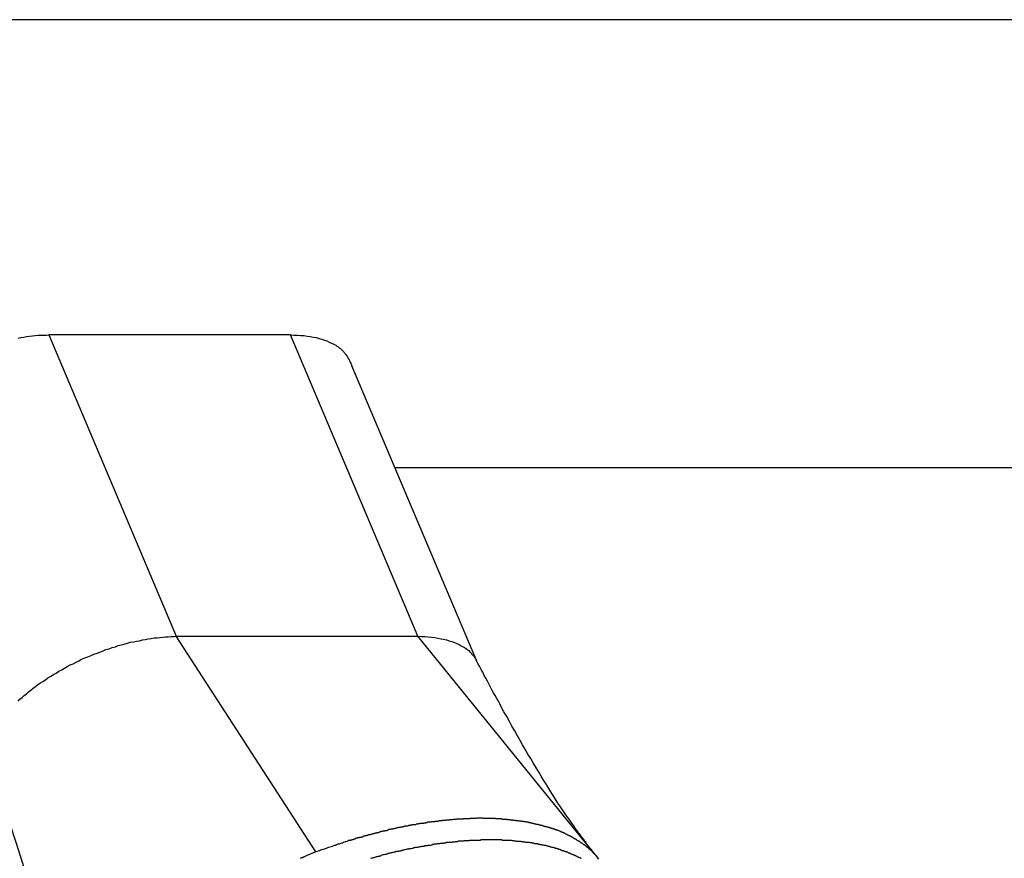
# Model space of a CAD drawing. Extents: x -21.5 to 21.5, y -9 to 9.
# Drawn here: x -8.2 to -7.5, y 2.4 to 3 of the extents above; entities that cross this region are included whole.
import ezdxf

# ---------------------------------------------------------------- set-up
doc = ezdxf.new("R2010")
doc.units = 0
doc.layers.get('0').update_dxf_attribs({"linetype": 'CONTINUOUS'})

msp = doc.modelspace()

# ---------------------------------------------------------------- linework, layer by layer
at = {"color": 0}
for points in [[(-3.836, 3.0392), (-12.8377, 3.0392)], [(-3.836, 3.0392), (-12.8377, 3.0392)], [(-3.836, 3.0392), (-12.8377, 3.0392)], [(-3.836, 3.0392), (-12.8377, 3.0392)], [(-3.836, 3.0392), (-12.8377, 3.0392)], [(-3.836, 3.0392), (-12.8377, 3.0392)], [(-3.836, 3.0392), (-12.8377, 3.0392)], [(-3.836, 3.0392), (-12.8377, 3.0392)], [(-3.836, 3.0392), (-12.8377, 3.0392)], [(-3.836, 3.0392), (-12.8377, 3.0392)], [(-3.836, 3.0392), (-12.8377, 3.0392)], [(-3.836, 3.0392), (-12.8377, 3.0392)], [(-3.836, 3.0392), (-12.8377, 3.0392)], [(-3.836, 3.0392), (-12.8377, 3.0392)], [(-3.836, 3.0392), (-12.8377, 3.0392)], [(-3.836, 3.0392), (-12.8377, 3.0392)], [(-3.836, 3.0392), (-12.8377, 3.0392)], [(-3.836, 3.0392), (-12.8377, 3.0392)], [(-3.836, 3.0392), (-12.8377, 3.0392)], [(-3.836, 3.0392), (-12.8377, 3.0392)], [(-3.836, 3.0392), (-12.8377, 3.0392)], [(-8.2088, 2.7997), (-8.2067, 2.8001), (-8.2045, 2.8004), (-8.2024, 2.8009), (-8.2001, 2.801), (-8.198, 2.8013), (-8.1959, 2.8015), (-8.1938, 2.8018), (-8.1917, 2.8018), (-8.1896, 2.8019), (-8.1875, 2.8019), (-8.1857, 2.8021)], [(-8.1857, 2.8021), (-8.1857, 2.8021)], [(-8.0039, 2.8021), (-8.1857, 2.8021)], [(-8.0039, 2.8021), (-8.1857, 2.8021)], [(-8.0039, 2.8021), (-8.1857, 2.8021)], [(-8.0039, 2.8021), (-8.1857, 2.8021)], [(-8.0039, 2.8021), (-8.1857, 2.8021)], [(-8.0039, 2.8021), (-8.1857, 2.8021)], [(-8.0039, 2.8021), (-8.1857, 2.8021)], [(-8.0039, 2.8021), (-8.1857, 2.8021)], [(-8.0039, 2.8021), (-8.1857, 2.8021)], [(-8.0039, 2.8021), (-8.1857, 2.8021)], [(-8.0039, 2.8021), (-8.1857, 2.8021)], [(-8.0039, 2.8021), (-8.1857, 2.8021)], [(-8.0039, 2.8021), (-8.1857, 2.8021)], [(-8.0039, 2.8021), (-8.1857, 2.8021)], [(-8.0039, 2.8021), (-8.1857, 2.8021)], [(-8.0039, 2.8021), (-8.1857, 2.8021)], [(-8.0039, 2.8021), (-8.1857, 2.8021)], [(-8.0039, 2.8021), (-8.1857, 2.8021)], [(-8.0039, 2.8021), (-8.1857, 2.8021)], [(-8.0039, 2.8021), (-8.1857, 2.8021)], [(-8.0039, 2.8021), (-8.1857, 2.8021)], [(-8.1857, 2.8021), (-8.1857, 2.8021)], [(-8.1857, 2.8021), (-8.0898, 2.5753)], [(-8.1857, 2.8021), (-8.0898, 2.5753)], [(-8.1857, 2.8021), (-8.0898, 2.5753)], [(-8.1857, 2.8021), (-8.0898, 2.5753)], [(-8.1857, 2.8021), (-8.0898, 2.5753)], [(-8.1857, 2.8021), (-8.0898, 2.5753)], [(-8.1857, 2.8021), (-8.0898, 2.5753)], [(-8.1857, 2.8021), (-8.0898, 2.5753)], [(-8.1857, 2.8021), (-8.0898, 2.5753)], [(-8.1857, 2.8021), (-8.0898, 2.5753)], [(-8.1857, 2.8021), (-8.0898, 2.5753)], [(-8.1857, 2.8021), (-8.0898, 2.5753)], [(-8.1857, 2.8021), (-8.0898, 2.5753)], [(-8.1857, 2.8021), (-8.0898, 2.5753)], [(-8.1857, 2.8021), (-8.0898, 2.5753)], [(-8.1857, 2.8021), (-8.0898, 2.5753)], [(-8.1857, 2.8021), (-8.0898, 2.5753)], [(-8.1857, 2.8021), (-8.0898, 2.5753)], [(-8.1857, 2.8021), (-8.0898, 2.5753)], [(-8.1857, 2.8021), (-8.0898, 2.5753)], [(-8.1857, 2.8021), (-8.0898, 2.5753)], [(-8.0039, 2.8021), (-8.0039, 2.8021), (-8.0012, 2.8019), (-7.9986, 2.8019), (-7.996, 2.8016), (-7.9936, 2.8015), (-7.9912, 2.8011), (-7.9889, 2.8008), (-7.9866, 2.8003), (-7.9845, 2.8), (-7.9823, 2.7994), (-7.9802, 2.7988), (-7.9782, 2.7981), (-7.9764, 2.7975), (-7.9746, 2.7966), (-7.9729, 2.7959), (-7.9713, 2.795), (-7.9698, 2.7943), (-7.9698, 2.7943), (-7.9692, 2.7939), (-7.9689, 2.7936), (-7.9683, 2.7933), (-7.968, 2.793), (-7.9674, 2.7927), (-7.9671, 2.7924), (-7.9666, 2.7921), (-7.9663, 2.7918), (-7.9657, 2.7913), (-7.9654, 2.791), (-7.9651, 2.7907), (-7.9648, 2.7904), (-7.9645, 2.7901), (-7.9642, 2.7898), (-7.9639, 2.7895), (-7.9636, 2.7892)], [(-8.0039, 2.8021), (-8.0039, 2.8021)], [(-8.0039, 2.8021), (-8.0039, 2.8021)], [(-7.908, 2.5753), (-8.0039, 2.8021)], [(-7.908, 2.5753), (-8.0039, 2.8021)], [(-7.908, 2.5753), (-8.0039, 2.8021)], [(-7.908, 2.5753), (-8.0039, 2.8021)], [(-7.908, 2.5753), (-8.0039, 2.8021)], [(-7.908, 2.5753), (-8.0039, 2.8021)], [(-7.908, 2.5753), (-8.0039, 2.8021)], [(-7.908, 2.5753), (-8.0039, 2.8021)], [(-7.908, 2.5753), (-8.0039, 2.8021)], [(-7.908, 2.5753), (-8.0039, 2.8021)], [(-7.908, 2.5753), (-8.0039, 2.8021)], [(-7.908, 2.5753), (-8.0039, 2.8021)], [(-7.908, 2.5753), (-8.0039, 2.8021)], [(-7.908, 2.5753), (-8.0039, 2.8021)], [(-7.908, 2.5753), (-8.0039, 2.8021)], [(-7.908, 2.5753), (-8.0039, 2.8021)], [(-7.908, 2.5753), (-8.0039, 2.8021)], [(-7.908, 2.5753), (-8.0039, 2.8021)], [(-7.908, 2.5753), (-8.0039, 2.8021)], [(-7.908, 2.5753), (-8.0039, 2.8021)], [(-7.908, 2.5753), (-8.0039, 2.8021)], [(-7.9636, 2.7892), (-7.9636, 2.7892), (-7.963, 2.7884), (-7.9627, 2.7878), (-7.9621, 2.7872), (-7.9618, 2.7866), (-7.9612, 2.786), (-7.9609, 2.7854), (-7.9606, 2.7848), (-7.9603, 2.7842), (-7.9597, 2.7833), (-7.9594, 2.7827), (-7.9591, 2.7821), (-7.9588, 2.7815), (-7.9585, 2.7807), (-7.9582, 2.7801), (-7.9579, 2.7795), (-7.9577, 2.7789)], [(-7.9577, 2.7789), (-7.9577, 2.7789)], [(-7.8636, 2.5566), (-7.9577, 2.7789)], [(-7.8636, 2.5566), (-7.9577, 2.7789)], [(-7.8636, 2.5566), (-7.9577, 2.7789)], [(-7.8636, 2.5566), (-7.9577, 2.7789)], [(-7.8636, 2.5566), (-7.9577, 2.7789)], [(-7.8636, 2.5566), (-7.9577, 2.7789)], [(-7.8636, 2.5566), (-7.9577, 2.7789)], [(-7.8636, 2.5566), (-7.9577, 2.7789)], [(-7.8636, 2.5566), (-7.9577, 2.7789)], [(-7.8636, 2.5566), (-7.9577, 2.7789)], [(-7.8636, 2.5566), (-7.9577, 2.7789)], [(-7.8636, 2.5566), (-7.9577, 2.7789)], [(-7.8636, 2.5566), (-7.9577, 2.7789)], [(-7.8636, 2.5566), (-7.9577, 2.7789)], [(-7.8636, 2.5566), (-7.9577, 2.7789)], [(-7.8636, 2.5566), (-7.9577, 2.7789)], [(-7.8636, 2.5566), (-7.9577, 2.7789)], [(-7.8636, 2.5566), (-7.9577, 2.7789)], [(-7.8636, 2.5566), (-7.9577, 2.7789)], [(-7.8636, 2.5566), (-7.9577, 2.7789)], [(-7.8636, 2.5566), (-7.9577, 2.7789)], [(-7.9252, 2.7022), (-7.9252, 2.7022)], [(-7.9252, 2.7022), (-6.9, 2.7022)], [(-7.9252, 2.7022), (-6.9, 2.7022)], [(-7.9252, 2.7022), (-6.9, 2.7022)], [(-7.9252, 2.7022), (-6.9, 2.7022)], [(-7.9252, 2.7022), (-6.9, 2.7022)], [(-7.9252, 2.7022), (-6.9, 2.7022)], [(-7.9252, 2.7022), (-6.9, 2.7022)], [(-7.9252, 2.7022), (-6.9, 2.7022)], [(-7.9252, 2.7022), (-6.9, 2.7022)], [(-7.9252, 2.7022), (-6.9, 2.7022)], [(-7.9252, 2.7022), (-6.9, 2.7022)], [(-7.9252, 2.7022), (-6.9, 2.7022)], [(-7.9252, 2.7022), (-6.9, 2.7022)], [(-7.9252, 2.7022), (-6.9, 2.7022)], [(-7.9252, 2.7022), (-6.9, 2.7022)], [(-7.9252, 2.7022), (-6.9, 2.7022)], [(-7.9252, 2.7022), (-6.9, 2.7022)], [(-7.9252, 2.7022), (-6.9, 2.7022)], [(-7.9252, 2.7022), (-6.9, 2.7022)], [(-7.9252, 2.7022), (-6.9, 2.7022)], [(-7.9252, 2.7022), (-6.9, 2.7022)], [(-8.2087, 2.5265), (-8.2074, 2.528), (-8.2057, 2.5292), (-8.2042, 2.5307), (-8.2024, 2.532), (-8.2009, 2.5335), (-8.1991, 2.5347), (-8.1974, 2.5362), (-8.1956, 2.5375), (-8.194, 2.539), (-8.194, 2.539), (-8.1919, 2.5402), (-8.1901, 2.5414), (-8.1881, 2.5426), (-8.1863, 2.5441), (-8.1842, 2.5453), (-8.1822, 2.5465), (-8.1801, 2.5477), (-8.1782, 2.5491), (-8.176, 2.5502), (-8.1739, 2.5514), (-8.1718, 2.5526), (-8.1697, 2.5538), (-8.1673, 2.5547), (-8.1652, 2.5559), (-8.1631, 2.5569), (-8.161, 2.5581), (-8.161, 2.5581), (-8.1586, 2.559), (-8.1563, 2.5599), (-8.1539, 2.5608), (-8.1518, 2.5619), (-8.1494, 2.5626), (-8.1472, 2.5635), (-8.1448, 2.5644), (-8.1427, 2.5653), (-8.1403, 2.5659), (-8.1379, 2.5668), (-8.1355, 2.5674), (-8.1334, 2.5683), (-8.131, 2.5689), (-8.1289, 2.5695), (-8.1265, 2.5701), (-8.1244, 2.5708), (-8.1244, 2.5708), (-8.122, 2.5711), (-8.1198, 2.5717), (-8.1174, 2.572), (-8.1153, 2.5726), (-8.1129, 2.5729), (-8.1108, 2.5733), (-8.1086, 2.5736), (-8.1065, 2.5741), (-8.1042, 2.5742), (-8.1021, 2.5745), (-8.1, 2.5747), (-8.0979, 2.575), (-8.0958, 2.575), (-8.0937, 2.5751), (-8.0916, 2.5751), (-8.0898, 2.5753)], [(-8.0898, 2.5753), (-8.0898, 2.5753)], [(-8.0898, 2.5753), (-7.908, 2.5753)], [(-8.0898, 2.5753), (-7.908, 2.5753)], [(-8.0898, 2.5753), (-7.908, 2.5753)], [(-8.0898, 2.5753), (-7.908, 2.5753)], [(-8.0898, 2.5753), (-7.908, 2.5753)], [(-8.0898, 2.5753), (-7.908, 2.5753)], [(-8.0898, 2.5753), (-7.908, 2.5753)], [(-8.0898, 2.5753), (-7.908, 2.5753)], [(-8.0898, 2.5753), (-7.908, 2.5753)], [(-8.0898, 2.5753), (-7.908, 2.5753)], [(-8.0898, 2.5753), (-7.908, 2.5753)], [(-8.0898, 2.5753), (-7.908, 2.5753)], [(-8.0898, 2.5753), (-7.908, 2.5753)], [(-8.0898, 2.5753), (-7.908, 2.5753)], [(-8.0898, 2.5753), (-7.908, 2.5753)], [(-8.0898, 2.5753), (-7.908, 2.5753)], [(-8.0898, 2.5753), (-7.908, 2.5753)], [(-8.0898, 2.5753), (-7.908, 2.5753)], [(-8.0898, 2.5753), (-7.908, 2.5753)], [(-8.0898, 2.5753), (-7.908, 2.5753)], [(-8.0898, 2.5753), (-7.908, 2.5753)], [(-8.0898, 2.5753), (-8.0898, 2.5753)], [(-7.9848, 2.4131), (-8.0898, 2.5753)], [(-7.9848, 2.4131), (-8.0898, 2.5753)], [(-7.9848, 2.4131), (-8.0898, 2.5753)], [(-7.9848, 2.4131), (-8.0898, 2.5753)], [(-7.9848, 2.4131), (-8.0898, 2.5753)], [(-7.9848, 2.4131), (-8.0898, 2.5753)], [(-7.9848, 2.4131), (-8.0898, 2.5753)], [(-7.9848, 2.4131), (-8.0898, 2.5753)], [(-7.9848, 2.4131), (-8.0898, 2.5753)], [(-7.9848, 2.4131), (-8.0898, 2.5753)], [(-7.9848, 2.4131), (-8.0898, 2.5753)], [(-7.9848, 2.4131), (-8.0898, 2.5753)], [(-7.9848, 2.4131), (-8.0898, 2.5753)], [(-7.9848, 2.4131), (-8.0898, 2.5753)], [(-7.9848, 2.4131), (-8.0898, 2.5753)], [(-7.9848, 2.4131), (-8.0898, 2.5753)], [(-7.9848, 2.4131), (-8.0898, 2.5753)], [(-7.9848, 2.4131), (-8.0898, 2.5753)], [(-7.9848, 2.4131), (-8.0898, 2.5753)], [(-7.9848, 2.4131), (-8.0898, 2.5753)], [(-7.9848, 2.4131), (-8.0898, 2.5753)], [(-8.0898, 2.5753), (-8.0898, 2.5753)], [(-7.908, 2.5753), (-7.908, 2.5753), (-7.9053, 2.5751), (-7.9027, 2.5751), (-7.9001, 2.5748), (-7.8977, 2.5747), (-7.8953, 2.5743), (-7.893, 2.574), (-7.8907, 2.5735), (-7.8886, 2.5732), (-7.8864, 2.5726), (-7.8843, 2.572), (-7.8823, 2.5713), (-7.8805, 2.5707), (-7.8787, 2.5698), (-7.8769, 2.5691), (-7.8753, 2.5682), (-7.8738, 2.5675), (-7.8738, 2.5675), (-7.8729, 2.5669), (-7.8721, 2.5663), (-7.8712, 2.5657), (-7.8706, 2.5652), (-7.8697, 2.5646), (-7.8691, 2.564), (-7.8685, 2.5634), (-7.8679, 2.5628), (-7.8673, 2.5619), (-7.8667, 2.5613), (-7.8661, 2.5607), (-7.8656, 2.5601), (-7.865, 2.5592), (-7.8647, 2.5586), (-7.8643, 2.5579), (-7.864, 2.5573)], [(-7.908, 2.5753), (-7.908, 2.5753)], [(-7.908, 2.5753), (-7.908, 2.5753)], [(-7.7747, 2.4113), (-7.908, 2.5753)], [(-7.7747, 2.4113), (-7.908, 2.5753)], [(-7.7747, 2.4113), (-7.908, 2.5753)], [(-7.7747, 2.4113), (-7.908, 2.5753)], [(-7.7747, 2.4113), (-7.908, 2.5753)], [(-7.7747, 2.4113), (-7.908, 2.5753)], [(-7.7747, 2.4113), (-7.908, 2.5753)], [(-7.7747, 2.4113), (-7.908, 2.5753)], [(-7.7747, 2.4113), (-7.908, 2.5753)], [(-7.7747, 2.4113), (-7.908, 2.5753)], [(-7.7747, 2.4113), (-7.908, 2.5753)], [(-7.7747, 2.4113), (-7.908, 2.5753)], [(-7.7747, 2.4113), (-7.908, 2.5753)], [(-7.7747, 2.4113), (-7.908, 2.5753)], [(-7.7747, 2.4113), (-7.908, 2.5753)], [(-7.7747, 2.4113), (-7.908, 2.5753)], [(-7.7747, 2.4113), (-7.908, 2.5753)], [(-7.7747, 2.4113), (-7.908, 2.5753)], [(-7.7747, 2.4113), (-7.908, 2.5753)], [(-7.7747, 2.4113), (-7.908, 2.5753)], [(-7.7747, 2.4113), (-7.908, 2.5753)], [(-7.908, 2.5753), (-7.908, 2.5753)], [(-7.7744, 2.411), (-7.7744, 2.411), (-7.7744, 2.411), (-7.7744, 2.411), (-7.7744, 2.411), (-7.7744, 2.411), (-7.7744, 2.411), (-7.7744, 2.411), (-7.7744, 2.411), (-7.7744, 2.411), (-7.7744, 2.411), (-7.7744, 2.411), (-7.7744, 2.411), (-7.7744, 2.411), (-7.7744, 2.411), (-7.7744, 2.411), (-7.7744, 2.411), (-7.7747, 2.4113), (-7.7747, 2.4113), (-7.7747, 2.4113), (-7.7747, 2.4113), (-7.7747, 2.4113), (-7.7747, 2.4113), (-7.7747, 2.4113), (-7.7747, 2.4113), (-7.7747, 2.4113), (-7.775, 2.4116), (-7.775, 2.4116), (-7.775, 2.4116), (-7.775, 2.4116), (-7.7751, 2.4118), (-7.7751, 2.4118), (-7.7751, 2.4118), (-7.7751, 2.4118), (-7.7754, 2.4121), (-7.7754, 2.4121), (-7.7754, 2.4121), (-7.7754, 2.4122), (-7.7754, 2.4122), (-7.7757, 2.4125), (-7.7757, 2.4125), (-7.7759, 2.4128), (-7.7759, 2.4128), (-7.7762, 2.4131), (-7.7762, 2.4131), (-7.7762, 2.4134), (-7.7762, 2.4134), (-7.7765, 2.4137), (-7.7765, 2.4137), (-7.7768, 2.414), (-7.7768, 2.414), (-7.7771, 2.4143), (-7.7771, 2.4143), (-7.7771, 2.4146), (-7.7774, 2.4149), (-7.7777, 2.4152), (-7.778, 2.4155), (-7.7783, 2.4158), (-7.7786, 2.4161), (-7.7789, 2.4164), (-7.7792, 2.4169), (-7.7793, 2.4172), (-7.7796, 2.4175), (-7.7799, 2.4178), (-7.7802, 2.4183), (-7.7805, 2.4186), (-7.7808, 2.4189), (-7.7811, 2.4192), (-7.7814, 2.4198), (-7.7814, 2.4198), (-7.7817, 2.4204), (-7.7823, 2.421), (-7.7826, 2.4216), (-7.7832, 2.4224), (-7.7835, 2.423), (-7.7841, 2.4236), (-7.7847, 2.4242), (-7.7853, 2.4251), (-7.7856, 2.4257), (-7.7862, 2.4264), (-7.7868, 2.427), (-7.7874, 2.4279), (-7.7877, 2.4285), (-7.7883, 2.4294), (-7.7889, 2.43), (-7.7895, 2.4309), (-7.7895, 2.4309), (-7.7907, 2.4327), (-7.7922, 2.4348), (-7.7936, 2.4369), (-7.7951, 2.439), (-7.7966, 2.4411), (-7.7981, 2.4433), (-7.7996, 2.4454), (-7.8011, 2.4478), (-7.8026, 2.4499), (-7.8041, 2.4523), (-7.8056, 2.4547), (-7.8071, 2.4571), (-7.8086, 2.4595), (-7.8101, 2.4621), (-7.8116, 2.4645), (-7.8134, 2.4672), (-7.8134, 2.4672), (-7.8152, 2.4702), (-7.8173, 2.4735), (-7.8191, 2.4768), (-7.8212, 2.4801), (-7.823, 2.4834), (-7.8251, 2.4867), (-7.8271, 2.49), (-7.8292, 2.4936), (-7.831, 2.4969), (-7.8331, 2.5005), (-7.8351, 2.5041), (-7.8372, 2.5077), (-7.839, 2.5113), (-7.8411, 2.5149), (-7.8432, 2.5185), (-7.8453, 2.5223), (-7.8453, 2.5223), (-7.8462, 2.5244), (-7.8474, 2.5265), (-7.8486, 2.5286), (-7.8498, 2.5308), (-7.851, 2.5329), (-7.8522, 2.535), (-7.8534, 2.5371), (-7.8546, 2.5395), (-7.8556, 2.5416), (-7.8568, 2.5438), (-7.858, 2.5459), (-7.8592, 2.5483), (-7.8604, 2.5504), (-7.8616, 2.5528), (-7.8628, 2.5549), (-7.864, 2.5573)], [(-7.8636, 2.5566), (-7.8636, 2.5566)], [(-8.2298, 2.4793), (-8.2298, 2.4793), (-8.2249, 2.4646), (-8.2201, 2.4499), (-8.2153, 2.4351), (-8.2106, 2.4204), (-8.2058, 2.4054), (-8.2012, 2.3906), (-8.1966, 2.3756), (-8.1921, 2.3607), (-8.1876, 2.3454), (-8.1831, 2.3304), (-8.1787, 2.3151), (-8.1745, 2.3), (-8.1703, 2.2846), (-8.1661, 2.2693), (-8.162, 2.2538), (-8.1581, 2.2385)], [(-7.7718, 2.4077), (-7.7735, 2.4099), (-7.7735, 2.4099), (-7.7735, 2.4099), (-7.7735, 2.4099), (-7.7735, 2.4099), (-7.7738, 2.4102), (-7.7738, 2.4102), (-7.7741, 2.4105), (-7.7741, 2.4105), (-7.7744, 2.4108), (-7.7744, 2.4108), (-7.7745, 2.411), (-7.7745, 2.411), (-7.7748, 2.4113), (-7.7748, 2.4113), (-7.7751, 2.4116), (-7.7751, 2.4116), (-7.7754, 2.4119), (-7.7754, 2.4119), (-7.7754, 2.4119), (-7.7754, 2.4119), (-7.7754, 2.4119), (-7.7757, 2.4122), (-7.7757, 2.4122), (-7.776, 2.4125), (-7.776, 2.4125), (-7.7763, 2.4128), (-7.7763, 2.4128), (-7.7765, 2.413), (-7.7765, 2.413), (-7.7768, 2.4133), (-7.7768, 2.4133), (-7.7771, 2.4136), (-7.7771, 2.4136), (-7.7774, 2.4139), (-7.7774, 2.4139), (-7.7774, 2.4139), (-7.7774, 2.4139), (-7.7774, 2.4139), (-7.7777, 2.4142), (-7.7777, 2.4142), (-7.778, 2.4145), (-7.778, 2.4145), (-7.7783, 2.4148), (-7.7783, 2.4148), (-7.7786, 2.4149), (-7.7786, 2.4149), (-7.7789, 2.4152), (-7.7789, 2.4152), (-7.7792, 2.4155), (-7.7792, 2.4155), (-7.7795, 2.4158), (-7.7795, 2.4158), (-7.7795, 2.4158), (-7.7795, 2.4158), (-7.7795, 2.4158), (-7.7798, 2.4161), (-7.7798, 2.4161), (-7.7801, 2.4164), (-7.7801, 2.4164), (-7.7804, 2.4167), (-7.7804, 2.4167), (-7.7807, 2.4167), (-7.7807, 2.4167), (-7.781, 2.417), (-7.781, 2.417), (-7.7813, 2.4173), (-7.7813, 2.4173), (-7.7816, 2.4176), (-7.7816, 2.4176), (-7.7816, 2.4176), (-7.7818, 2.4176), (-7.7818, 2.4176), (-7.7821, 2.4179), (-7.7821, 2.4179), (-7.7824, 2.4181), (-7.7824, 2.4181), (-7.7827, 2.4184), (-7.7827, 2.4184), (-7.783, 2.4184), (-7.783, 2.4184), (-7.7833, 2.4187), (-7.7833, 2.4187), (-7.7836, 2.419), (-7.7836, 2.419), (-7.7839, 2.4193), (-7.7839, 2.4193), (-7.7839, 2.4193), (-7.7841, 2.4193), (-7.7841, 2.4193), (-7.7844, 2.4196), (-7.7844, 2.4196), (-7.7847, 2.4197), (-7.7847, 2.4197), (-7.785, 2.42), (-7.785, 2.42), (-7.7853, 2.42), (-7.7853, 2.42), (-7.7856, 2.4203), (-7.7856, 2.4203), (-7.7859, 2.4206), (-7.7859, 2.4206), (-7.7862, 2.4209), (-7.7862, 2.4209), (-7.7862, 2.4209), (-7.7865, 2.4209), (-7.7865, 2.4209), (-7.7868, 2.4212), (-7.7868, 2.4212), (-7.7871, 2.4212), (-7.7871, 2.4212), (-7.7874, 2.4215), (-7.7874, 2.4215), (-7.7877, 2.4215), (-7.7877, 2.4215), (-7.788, 2.4218), (-7.788, 2.4218), (-7.7883, 2.4221), (-7.7883, 2.4221), (-7.7886, 2.4224), (-7.7886, 2.4224), (-7.7886, 2.4224), (-7.7889, 2.4224), (-7.7889, 2.4224), (-7.7892, 2.4227), (-7.7892, 2.4227), (-7.7895, 2.4227), (-7.7895, 2.4227), (-7.7898, 2.423), (-7.7898, 2.423), (-7.7901, 2.423), (-7.7901, 2.423), (-7.7904, 2.4233), (-7.7904, 2.4233), (-7.7907, 2.4235), (-7.7908, 2.4235), (-7.7911, 2.4238), (-7.7911, 2.4238), (-7.7911, 2.4238), (-7.7914, 2.4238), (-7.7914, 2.4238), (-7.7917, 2.4241), (-7.7917, 2.4241), (-7.792, 2.4241), (-7.792, 2.4241), (-7.7923, 2.4244), (-7.7923, 2.4244), (-7.7926, 2.4244), (-7.7926, 2.4244), (-7.7929, 2.4247), (-7.7929, 2.4247), (-7.7932, 2.4249), (-7.7934, 2.4249), (-7.7937, 2.4252), (-7.7937, 2.4252), (-7.7937, 2.4252), (-7.794, 2.4252), (-7.794, 2.4252), (-7.7943, 2.4255), (-7.7943, 2.4255), (-7.7946, 2.4255), (-7.7946, 2.4255), (-7.7949, 2.4258), (-7.7949, 2.4258), (-7.7952, 2.4258), (-7.7952, 2.4258), (-7.7955, 2.4261), (-7.7955, 2.4261), (-7.7958, 2.4262), (-7.796, 2.4262), (-7.7963, 2.4265), (-7.7963, 2.4265), (-7.7963, 2.4265), (-7.7966, 2.4265), (-7.7966, 2.4265), (-7.7969, 2.4268), (-7.7969, 2.4268), (-7.7972, 2.4268), (-7.7972, 2.4268), (-7.7975, 2.4271), (-7.7975, 2.4271), (-7.7978, 2.4271), (-7.7978, 2.4271), (-7.7981, 2.4274), (-7.7981, 2.4274), (-7.7984, 2.4274), (-7.7986, 2.4274), (-7.7989, 2.4277), (-7.7989, 2.4277), (-7.7989, 2.4277), (-7.7992, 2.4277), (-7.7992, 2.4277), (-7.7995, 2.428), (-7.7995, 2.428), (-7.7998, 2.428), (-7.7999, 2.428), (-7.8002, 2.4283), (-7.8002, 2.4283), (-7.8005, 2.4283), (-7.8005, 2.4283), (-7.8008, 2.4286), (-7.8008, 2.4286), (-7.8011, 2.4286), (-7.8014, 2.4286), (-7.8017, 2.4289), (-7.8017, 2.4289), (-7.8017, 2.4289), (-7.802, 2.4289), (-7.802, 2.4289), (-7.8023, 2.4291), (-7.8023, 2.4291), (-7.8026, 2.4291), (-7.8028, 2.4291), (-7.8031, 2.4294), (-7.8031, 2.4294), (-7.8034, 2.4294), (-7.8034, 2.4294), (-7.8037, 2.4297), (-7.8037, 2.4297), (-7.804, 2.4297), (-7.8043, 2.4297), (-7.8046, 2.43), (-7.8046, 2.43), (-7.8046, 2.43), (-7.8049, 2.43), (-7.8049, 2.43), (-7.8052, 2.4301), (-7.8052, 2.4301), (-7.8055, 2.4301), (-7.8058, 2.4301), (-7.8061, 2.4304), (-7.8061, 2.4304), (-7.8064, 2.4304), (-7.8064, 2.4304), (-7.8067, 2.4307), (-7.8067, 2.4307), (-7.807, 2.4307), (-7.8073, 2.4307), (-7.8076, 2.431), (-7.8076, 2.431), (-7.8076, 2.431), (-7.8079, 2.431), (-7.8079, 2.431), (-7.8082, 2.4311), (-7.8082, 2.4311), (-7.8085, 2.4311), (-7.8088, 2.4311), (-7.8091, 2.4314), (-7.8091, 2.4314), (-7.8094, 2.4314), (-7.8096, 2.4314), (-7.8099, 2.4317), (-7.8099, 2.4317), (-7.8102, 2.4317), (-7.8105, 2.4317), (-7.8108, 2.432), (-7.8108, 2.432), (-7.8108, 2.432), (-7.8111, 2.432), (-7.8111, 2.432), (-7.8114, 2.432), (-7.8114, 2.432), (-7.8117, 2.432), (-7.812, 2.432), (-7.8123, 2.4323), (-7.8123, 2.4323), (-7.8126, 2.4323), (-7.8129, 2.4323), (-7.8132, 2.4326), (-7.8132, 2.4326), (-7.8135, 2.4326), (-7.8138, 2.4326), (-7.8141, 2.4329), (-7.8141, 2.4329), (-7.8141, 2.4329), (-7.8144, 2.4329), (-7.8145, 2.4329), (-7.8148, 2.4329), (-7.8148, 2.4329), (-7.8151, 2.4329), (-7.8154, 2.4329), (-7.8157, 2.4332), (-7.8157, 2.4332), (-7.816, 2.4332), (-7.8163, 2.4332), (-7.8166, 2.4335), (-7.8166, 2.4335), (-7.8169, 2.4335), (-7.8172, 2.4335), (-7.8175, 2.4338), (-7.8175, 2.4338), (-7.8175, 2.4338), (-7.8178, 2.4338), (-7.818, 2.4338), (-7.8183, 2.4338), (-7.8183, 2.4338), (-7.8186, 2.4338), (-7.8189, 2.4338), (-7.8192, 2.4341), (-7.8192, 2.4341), (-7.8195, 2.4341), (-7.8198, 2.4341), (-7.8201, 2.4343), (-7.8201, 2.4343), (-7.8204, 2.4343), (-7.8207, 2.4343), (-7.821, 2.4346), (-7.821, 2.4346), (-7.821, 2.4346), (-7.8213, 2.4346), (-7.8216, 2.4346), (-7.8219, 2.4346), (-7.8219, 2.4346), (-7.8222, 2.4346), (-7.8225, 2.4346), (-7.8228, 2.4349), (-7.8228, 2.4349), (-7.8231, 2.4349), (-7.8234, 2.4349), (-7.8237, 2.4351), (-7.8238, 2.4351), (-7.8241, 2.4351), (-7.8244, 2.4351), (-7.8247, 2.4354), (-7.8247, 2.4354), (-7.8247, 2.4354), (-7.825, 2.4354), (-7.8253, 2.4354), (-7.8256, 2.4354), (-7.8256, 2.4354), (-7.8259, 2.4354), (-7.8262, 2.4354), (-7.8265, 2.4357), (-7.8265, 2.4357), (-7.8268, 2.4357), (-7.8271, 2.4357), (-7.8274, 2.4357), (-7.8276, 2.4357), (-7.8279, 2.4357), (-7.8282, 2.4357), (-7.8285, 2.436), (-7.8285, 2.436), (-7.8285, 2.436), (-7.8288, 2.436), (-7.8291, 2.436), (-7.8294, 2.436), (-7.8294, 2.436), (-7.8297, 2.436), (-7.83, 2.436), (-7.8303, 2.4363), (-7.8303, 2.4363), (-7.8306, 2.4363), (-7.8309, 2.4363), (-7.8312, 2.4363), (-7.8315, 2.4363), (-7.8318, 2.4363), (-7.8321, 2.4363), (-7.8324, 2.4366), (-7.8324, 2.4366), (-7.8324, 2.4366), (-7.8327, 2.4366), (-7.833, 2.4366), (-7.8333, 2.4366), (-7.8335, 2.4366), (-7.8338, 2.4366), (-7.8341, 2.4366), (-7.8344, 2.4368), (-7.8344, 2.4368), (-7.8347, 2.4368), (-7.835, 2.4368), (-7.8353, 2.4368), (-7.8356, 2.4368), (-7.8359, 2.4368), (-7.8362, 2.4368), (-7.8365, 2.4371), (-7.8365, 2.4371), (-7.8365, 2.4371), (-7.8368, 2.4371), (-7.8371, 2.4371), (-7.8374, 2.4371), (-7.8377, 2.4371), (-7.838, 2.4371), (-7.8383, 2.4371), (-7.8386, 2.4373), (-7.8386, 2.4373), (-7.8389, 2.4373), (-7.8392, 2.4373), (-7.8395, 2.4373), (-7.8398, 2.4373), (-7.8401, 2.4373), (-7.8404, 2.4373), (-7.8407, 2.4376), (-7.8407, 2.4376), (-7.8407, 2.4376), (-7.841, 2.4376), (-7.8413, 2.4376), (-7.8416, 2.4376), (-7.8419, 2.4376), (-7.8422, 2.4376), (-7.8425, 2.4376), (-7.8428, 2.4376), (-7.843, 2.4376), (-7.8433, 2.4376), (-7.8436, 2.4376), (-7.8439, 2.4376), (-7.8442, 2.4376), (-7.8445, 2.4376), (-7.8448, 2.4376), (-7.8451, 2.4379), (-7.8451, 2.4379), (-7.8451, 2.4379), (-7.8454, 2.4379), (-7.8457, 2.4379), (-7.846, 2.4379), (-7.8463, 2.4379), (-7.8466, 2.4379), (-7.8469, 2.4379), (-7.8472, 2.4379), (-7.8474, 2.4379), (-7.8477, 2.4379), (-7.848, 2.4379), (-7.8483, 2.4379), (-7.8486, 2.4379), (-7.8489, 2.4379), (-7.8492, 2.4379), (-7.8495, 2.4382), (-7.8495, 2.4382), (-7.8496, 2.4382), (-7.8499, 2.4382), (-7.8502, 2.4382), (-7.8505, 2.4382), (-7.8508, 2.4382), (-7.8511, 2.4382), (-7.8514, 2.4382), (-7.8517, 2.4382), (-7.852, 2.4382), (-7.8523, 2.4382), (-7.8526, 2.4382), (-7.8529, 2.4382), (-7.8532, 2.4382), (-7.8535, 2.4382), (-7.8538, 2.4382), (-7.8541, 2.4383), (-7.8541, 2.4383), (-7.8543, 2.4383), (-7.8546, 2.4383), (-7.8549, 2.4383), (-7.8552, 2.4383), (-7.8555, 2.4383), (-7.8558, 2.4383), (-7.8561, 2.4383), (-7.8564, 2.4383), (-7.8567, 2.4383), (-7.857, 2.4383), (-7.8573, 2.4383), (-7.8576, 2.4383), (-7.8579, 2.4383), (-7.8582, 2.4383), (-7.8585, 2.4383), (-7.8588, 2.4384), (-7.8588, 2.4384), (-7.8591, 2.4384), (-7.8594, 2.4384), (-7.8597, 2.4384), (-7.86, 2.4384), (-7.8603, 2.4384), (-7.8606, 2.4384), (-7.8609, 2.4384), (-7.8612, 2.4384), (-7.8615, 2.4384), (-7.8618, 2.4384), (-7.8621, 2.4384), (-7.8624, 2.4384), (-7.8627, 2.4384), (-7.863, 2.4384), (-7.8633, 2.4384), (-7.8637, 2.4384), (-7.8637, 2.4384), (-7.864, 2.4383), (-7.8643, 2.4383), (-7.8646, 2.4383), (-7.8649, 2.4383), (-7.8652, 2.4383), (-7.8655, 2.4383), (-7.8658, 2.4383), (-7.8661, 2.4383), (-7.8664, 2.4383), (-7.8667, 2.4383), (-7.867, 2.4383), (-7.8673, 2.4383), (-7.8676, 2.4383), (-7.8679, 2.4383), (-7.8682, 2.4383), (-7.8686, 2.4383), (-7.8686, 2.4383), (-7.8689, 2.4381), (-7.8692, 2.4381), (-7.8695, 2.4381), (-7.8698, 2.4381), (-7.8701, 2.4381), (-7.8704, 2.4381), (-7.8707, 2.4381), (-7.871, 2.4381), (-7.8713, 2.4381), (-7.8716, 2.4381), (-7.8719, 2.4381), (-7.8722, 2.4381), (-7.8725, 2.4381), (-7.8728, 2.4381), (-7.8731, 2.4381), (-7.8737, 2.4381), (-7.8737, 2.4381), (-7.874, 2.4378), (-7.8743, 2.4378), (-7.8746, 2.4378), (-7.8749, 2.4378), (-7.8752, 2.4378), (-7.8755, 2.4378), (-7.8758, 2.4378), (-7.8762, 2.4378), (-7.8765, 2.4377), (-7.8768, 2.4377), (-7.8771, 2.4377), (-7.8774, 2.4377), (-7.8777, 2.4377), (-7.878, 2.4377), (-7.8783, 2.4377), (-7.8789, 2.4377), (-7.8789, 2.4377), (-7.8792, 2.4374), (-7.8795, 2.4374), (-7.8798, 2.4374), (-7.8801, 2.4374), (-7.8804, 2.4374), (-7.8807, 2.4374), (-7.881, 2.4374), (-7.8815, 2.4374), (-7.8818, 2.4373), (-7.8821, 2.4373), (-7.8824, 2.4373), (-7.8827, 2.4373), (-7.883, 2.4373), (-7.8833, 2.4373), (-7.8836, 2.4373), (-7.8842, 2.4373), (-7.8842, 2.4373), (-7.8845, 2.437), (-7.8848, 2.437), (-7.8851, 2.437), (-7.8854, 2.437), (-7.8857, 2.437), (-7.886, 2.437), (-7.8863, 2.437), (-7.8869, 2.437), (-7.8872, 2.4368), (-7.8875, 2.4368), (-7.8878, 2.4368), (-7.8881, 2.4368), (-7.8884, 2.4368), (-7.8887, 2.4368), (-7.889, 2.4368), (-7.8896, 2.4368), (-7.8896, 2.4368), (-7.8899, 2.4365), (-7.8902, 2.4365), (-7.8905, 2.4365), (-7.8908, 2.4365), (-7.8911, 2.4364), (-7.8914, 2.4364), (-7.8917, 2.4364), (-7.8923, 2.4364), (-7.8926, 2.4361), (-7.8929, 2.4361), (-7.8932, 2.4361), (-7.8936, 2.4361), (-7.8939, 2.4361), (-7.8942, 2.4361), (-7.8945, 2.4361), (-7.8951, 2.4361), (-7.8951, 2.4361), (-7.8954, 2.4358), (-7.8957, 2.4358), (-7.896, 2.4358), (-7.8963, 2.4358), (-7.8966, 2.4357), (-7.8969, 2.4357), (-7.8972, 2.4357), (-7.8978, 2.4357), (-7.8981, 2.4354), (-7.8984, 2.4354), (-7.8987, 2.4354), (-7.8992, 2.4354), (-7.8995, 2.4354), (-7.8998, 2.4354), (-7.9001, 2.4354), (-7.9007, 2.4354), (-7.9007, 2.4354), (-7.901, 2.4351), (-7.9013, 2.4351), (-7.9016, 2.4351), (-7.9019, 2.4351), (-7.9022, 2.4348), (-7.9025, 2.4348), (-7.9028, 2.4348), (-7.9034, 2.4348), (-7.9037, 2.4345), (-7.904, 2.4345), (-7.9043, 2.4345), (-7.9049, 2.4345), (-7.9052, 2.4345), (-7.9055, 2.4345), (-7.9058, 2.4345), (-7.9064, 2.4345), (-7.9064, 2.4345), (-7.9067, 2.4342), (-7.907, 2.4342), (-7.9073, 2.4342), (-7.9077, 2.4342), (-7.908, 2.4339), (-7.9083, 2.4339), (-7.9086, 2.4339), (-7.9092, 2.4339), (-7.9095, 2.4336), (-7.9098, 2.4336), (-7.9101, 2.4336), (-7.9107, 2.4336), (-7.911, 2.4335), (-7.9113, 2.4335), (-7.9116, 2.4335), (-7.9122, 2.4335), (-7.9122, 2.4335), (-7.9125, 2.4332), (-7.9128, 2.4332), (-7.9131, 2.4332), (-7.9135, 2.4332), (-7.9138, 2.4329), (-7.9141, 2.4329), (-7.9144, 2.4329), (-7.915, 2.4329), (-7.9153, 2.4326), (-7.9156, 2.4326), (-7.9159, 2.4326), (-7.9165, 2.4326), (-7.9168, 2.4324), (-7.9171, 2.4324), (-7.9174, 2.4324), (-7.918, 2.4324), (-7.918, 2.4324), (-7.9183, 2.4321), (-7.9186, 2.4321), (-7.9189, 2.4321), (-7.9194, 2.4321), (-7.9197, 2.4318), (-7.92, 2.4318), (-7.9203, 2.4318), (-7.9209, 2.4318), (-7.9212, 2.4315), (-7.9215, 2.4315), (-7.9218, 2.4315), (-7.9224, 2.4315), (-7.9227, 2.4312), (-7.923, 2.4312), (-7.9233, 2.4312), (-7.9239, 2.4312), (-7.9239, 2.4312), (-7.9242, 2.4309), (-7.9245, 2.4309), (-7.9248, 2.4308), (-7.9253, 2.4308), (-7.9256, 2.4305), (-7.9259, 2.4305), (-7.9262, 2.4305), (-7.9268, 2.4305), (-7.9271, 2.4302), (-7.9274, 2.4302), (-7.9277, 2.4302), (-7.9283, 2.4302), (-7.9286, 2.4299), (-7.9289, 2.4299), (-7.9292, 2.4299), (-7.9298, 2.4299), (-7.9298, 2.4299), (-7.9301, 2.4296), (-7.9304, 2.4296), (-7.9307, 2.4293), (-7.9313, 2.4293), (-7.9316, 2.429), (-7.9319, 2.429), (-7.9322, 2.429), (-7.9328, 2.429), (-7.9331, 2.4287), (-7.9334, 2.4287), (-7.9337, 2.4287), (-7.9343, 2.4287), (-7.9346, 2.4284), (-7.935, 2.4284), (-7.9353, 2.4284), (-7.9359, 2.4284), (-7.9359, 2.4284), (-7.9362, 2.4281), (-7.9365, 2.4281), (-7.9368, 2.4278), (-7.9374, 2.4278), (-7.9377, 2.4275), (-7.938, 2.4275), (-7.9383, 2.4275), (-7.9389, 2.4275), (-7.9392, 2.4272), (-7.9395, 2.4272), (-7.9398, 2.4271), (-7.9404, 2.4271), (-7.9407, 2.4268), (-7.9412, 2.4268), (-7.9415, 2.4268), (-7.9421, 2.4268), (-7.9421, 2.4268), (-7.9424, 2.4265), (-7.9427, 2.4265), (-7.943, 2.4262), (-7.9435, 2.4262), (-7.9438, 2.4259), (-7.9441, 2.4259), (-7.9444, 2.4259), (-7.945, 2.4259), (-7.9453, 2.4256), (-7.9456, 2.4256), (-7.9459, 2.4255), (-7.9465, 2.4255), (-7.9468, 2.4252), (-7.9471, 2.4252), (-7.9474, 2.4252), (-7.948, 2.4252), (-7.948, 2.4252), (-7.9483, 2.4249), (-7.9486, 2.4249), (-7.9489, 2.4246), (-7.9492, 2.4246), (-7.9495, 2.4243), (-7.9498, 2.4243), (-7.9501, 2.4243), (-7.9507, 2.4243), (-7.951, 2.424), (-7.9513, 2.424), (-7.9516, 2.424), (-7.9519, 2.424), (-7.9522, 2.4237), (-7.9525, 2.4237), (-7.9528, 2.4237), (-7.9534, 2.4237), (-7.9534, 2.4237), (-7.9537, 2.4234), (-7.954, 2.4234), (-7.9543, 2.4231), (-7.9549, 2.4231), (-7.9552, 2.4228), (-7.9558, 2.4228), (-7.9561, 2.4225), (-7.9567, 2.4225), (-7.957, 2.4222), (-7.9576, 2.4222), (-7.9579, 2.4219), (-7.9585, 2.4219), (-7.9588, 2.4216), (-7.9594, 2.4216), (-7.9597, 2.4216), (-7.9603, 2.4216), (-7.9603, 2.4216), (-7.9609, 2.4213), (-7.9615, 2.421), (-7.9621, 2.4207), (-7.9628, 2.4207), (-7.9634, 2.4204), (-7.964, 2.4201), (-7.9646, 2.4198), (-7.9655, 2.4198), (-7.9661, 2.4195), (-7.9667, 2.4192), (-7.9673, 2.4189), (-7.9682, 2.4189), (-7.9688, 2.4186), (-7.9694, 2.4183), (-7.97, 2.418), (-7.9709, 2.418), (-7.9709, 2.418), (-7.9715, 2.4176), (-7.9724, 2.4173), (-7.9733, 2.417), (-7.9742, 2.4167), (-7.9751, 2.4164), (-7.976, 2.4161), (-7.9769, 2.4158), (-7.9778, 2.4155), (-7.9785, 2.4152), (-7.9794, 2.4149), (-7.9803, 2.4146), (-7.9812, 2.4143), (-7.9821, 2.414), (-7.983, 2.4137), (-7.9839, 2.4134), (-7.9848, 2.4131)], [(-7.785, 2.408), (-7.7853, 2.4083), (-7.7856, 2.4083), (-7.7859, 2.4086), (-7.7862, 2.4086), (-7.7865, 2.4089), (-7.7868, 2.4089), (-7.7871, 2.4092), (-7.7871, 2.4092), (-7.7871, 2.4092), (-7.7874, 2.4092), (-7.7877, 2.4092), (-7.788, 2.4095), (-7.7883, 2.4095), (-7.7886, 2.4098), (-7.7889, 2.4098), (-7.7892, 2.4101), (-7.7894, 2.4101), (-7.7897, 2.4103), (-7.79, 2.4103), (-7.7903, 2.4106), (-7.7906, 2.4106), (-7.7909, 2.4109), (-7.7912, 2.4109), (-7.7915, 2.4112), (-7.7915, 2.4112), (-7.7915, 2.4112), (-7.7918, 2.4112), (-7.7921, 2.4112), (-7.7924, 2.4115), (-7.7927, 2.4115), (-7.793, 2.4118), (-7.7933, 2.4118), (-7.7936, 2.4121), (-7.7939, 2.4121), (-7.7942, 2.4122), (-7.7945, 2.4122), (-7.7948, 2.4125), (-7.7951, 2.4125), (-7.7954, 2.4128), (-7.7957, 2.4128), (-7.796, 2.4131), (-7.796, 2.4131), (-7.7963, 2.4131), (-7.7966, 2.4131), (-7.7969, 2.4131), (-7.7972, 2.4134), (-7.7975, 2.4134), (-7.7978, 2.4136), (-7.7981, 2.4136), (-7.7984, 2.4139), (-7.7987, 2.4139), (-7.799, 2.4139), (-7.7993, 2.4139), (-7.7996, 2.4142), (-7.7999, 2.4142), (-7.8002, 2.4145), (-7.8005, 2.4145), (-7.8009, 2.4148), (-7.8009, 2.4148), (-7.8012, 2.4148), (-7.8015, 2.4148), (-7.8018, 2.4148), (-7.8021, 2.4151), (-7.8024, 2.4151), (-7.8027, 2.4153), (-7.803, 2.4153), (-7.8034, 2.4156), (-7.8037, 2.4156), (-7.804, 2.4156), (-7.8043, 2.4156), (-7.8046, 2.4159), (-7.8049, 2.4159), (-7.8052, 2.4161), (-7.8055, 2.4161), (-7.8061, 2.4164), (-7.8061, 2.4164), (-7.8064, 2.4164), (-7.8067, 2.4164), (-7.807, 2.4164), (-7.8073, 2.4167), (-7.8076, 2.4167), (-7.8079, 2.4168), (-7.8082, 2.4168), (-7.8088, 2.4171), (-7.8091, 2.4171), (-7.8094, 2.4171), (-7.8097, 2.4171), (-7.8102, 2.4174), (-7.8105, 2.4174), (-7.8108, 2.4176), (-7.8111, 2.4176), (-7.8117, 2.4179), (-7.8117, 2.4179), (-7.812, 2.4179), (-7.8123, 2.4179), (-7.8126, 2.4179), (-7.8132, 2.4182), (-7.8135, 2.4182), (-7.8138, 2.4182), (-7.8141, 2.4182), (-7.8147, 2.4185), (-7.815, 2.4185), (-7.8153, 2.4185), (-7.8156, 2.4185), (-7.8162, 2.4188), (-7.8165, 2.4188), (-7.8168, 2.4188), (-7.8171, 2.4188), (-7.8177, 2.4191), (-7.8177, 2.4191), (-7.818, 2.4191), (-7.8183, 2.4191), (-7.8186, 2.4191), (-7.8192, 2.4193), (-7.8195, 2.4193), (-7.8198, 2.4193), (-7.8201, 2.4193), (-7.8207, 2.4196), (-7.821, 2.4196), (-7.8213, 2.4196), (-7.8216, 2.4196), (-7.8222, 2.4199), (-7.8225, 2.4199), (-7.8231, 2.4199), (-7.8234, 2.4199), (-7.824, 2.4202), (-7.824, 2.4202), (-7.8243, 2.4202), (-7.8246, 2.4202), (-7.8249, 2.4202), (-7.8255, 2.4202), (-7.8258, 2.4202), (-7.8264, 2.4202), (-7.8267, 2.4202), (-7.8273, 2.4205), (-7.8276, 2.4205), (-7.8279, 2.4205), (-7.8282, 2.4205), (-7.8288, 2.4207), (-7.8291, 2.4207), (-7.8297, 2.4207), (-7.83, 2.4207), (-7.8306, 2.421), (-7.8306, 2.421), (-7.8309, 2.421), (-7.8313, 2.421), (-7.8316, 2.421), (-7.8322, 2.421), (-7.8325, 2.421), (-7.8331, 2.421), (-7.8334, 2.421), (-7.834, 2.4213), (-7.8343, 2.4213), (-7.8349, 2.4213), (-7.8352, 2.4213), (-7.8358, 2.4214), (-7.8361, 2.4214), (-7.8367, 2.4214), (-7.837, 2.4214), (-7.8376, 2.4217), (-7.8376, 2.4217), (-7.8379, 2.4217), (-7.8385, 2.4217), (-7.8388, 2.4217), (-7.8394, 2.4217), (-7.8397, 2.4217), (-7.8403, 2.4217), (-7.8406, 2.4217), (-7.8412, 2.4218), (-7.8415, 2.4218), (-7.8421, 2.4218), (-7.8424, 2.4218), (-7.843, 2.4218), (-7.8433, 2.4218), (-7.8439, 2.4218), (-7.8444, 2.4218), (-7.845, 2.4221), (-7.845, 2.4221), (-7.8453, 2.4221), (-7.8459, 2.4221), (-7.8462, 2.4221), (-7.8468, 2.4221), (-7.8471, 2.4221), (-7.8477, 2.4221), (-7.8482, 2.4221), (-7.8488, 2.4221), (-7.8491, 2.4221), (-7.8497, 2.4221), (-7.85, 2.4221), (-7.8506, 2.4221), (-7.8509, 2.4221), (-7.8515, 2.4221), (-7.8521, 2.4221), (-7.8527, 2.4222), (-7.8527, 2.4222), (-7.853, 2.4221), (-7.8536, 2.4221), (-7.8539, 2.4221), (-7.8545, 2.4221), (-7.8548, 2.4221), (-7.8554, 2.4221), (-7.856, 2.4221), (-7.8566, 2.4221), (-7.8569, 2.4221), (-7.8575, 2.4221), (-7.858, 2.4221), (-7.8586, 2.4221), (-7.8589, 2.4221), (-7.8595, 2.4221), (-7.8601, 2.4221), (-7.8607, 2.4221), (-7.8607, 2.4221), (-7.861, 2.4218), (-7.8616, 2.4218), (-7.8621, 2.4218), (-7.8627, 2.4218), (-7.863, 2.4218), (-7.8636, 2.4218), (-7.8642, 2.4218), (-7.8648, 2.4218), (-7.8651, 2.4217), (-7.8657, 2.4217), (-7.8663, 2.4217), (-7.8669, 2.4217), (-7.8672, 2.4217), (-7.8678, 2.4217), (-7.8684, 2.4217), (-7.869, 2.4217), (-7.869, 2.4217), (-7.8693, 2.4214), (-7.8699, 2.4214), (-7.8705, 2.4214), (-7.8711, 2.4214), (-7.8714, 2.4214), (-7.872, 2.4214), (-7.8726, 2.4214), (-7.8732, 2.4214), (-7.8735, 2.4211), (-7.8741, 2.4211), (-7.8747, 2.4211), (-7.8753, 2.4211), (-7.8759, 2.4211), (-7.8765, 2.4211), (-7.8771, 2.4211), (-7.8777, 2.4211), (-7.8777, 2.4211), (-7.878, 2.4208), (-7.8786, 2.4208), (-7.8792, 2.4208), (-7.8798, 2.4208), (-7.8803, 2.4205), (-7.8809, 2.4205), (-7.8815, 2.4205), (-7.8821, 2.4205), (-7.8824, 2.4202), (-7.883, 2.4202), (-7.8836, 2.4202), (-7.8842, 2.4202), (-7.8848, 2.4201), (-7.8854, 2.4201), (-7.886, 2.4201), (-7.8866, 2.4201), (-7.8866, 2.4201), (-7.8869, 2.4198), (-7.8875, 2.4198), (-7.8881, 2.4198), (-7.8887, 2.4198), (-7.8893, 2.4195), (-7.8899, 2.4195), (-7.8905, 2.4195), (-7.8911, 2.4195), (-7.8916, 2.4192), (-7.8922, 2.4192), (-7.8928, 2.4192), (-7.8934, 2.4192), (-7.894, 2.4189), (-7.8946, 2.4189), (-7.8952, 2.4189), (-7.8958, 2.4189), (-7.8958, 2.4189), (-7.8962, 2.4186), (-7.8968, 2.4186), (-7.8974, 2.4183), (-7.898, 2.4183), (-7.8986, 2.418), (-7.8992, 2.418), (-7.8998, 2.418), (-7.9004, 2.418), (-7.901, 2.4177), (-7.9016, 2.4177), (-7.9022, 2.4176), (-7.9028, 2.4176), (-7.9034, 2.4173), (-7.904, 2.4173), (-7.9046, 2.4173), (-7.9052, 2.4173), (-7.9052, 2.4173), (-7.9057, 2.417), (-7.9063, 2.417), (-7.9069, 2.4167), (-7.9075, 2.4167), (-7.9081, 2.4164), (-7.9087, 2.4164), (-7.9093, 2.4164), (-7.9099, 2.4164), (-7.9105, 2.4161), (-7.9111, 2.4161), (-7.9117, 2.4158), (-7.9123, 2.4158), (-7.9129, 2.4155), (-7.9135, 2.4155), (-7.9141, 2.4155), (-7.9147, 2.4155), (-7.9147, 2.4155), (-7.9153, 2.4152), (-7.9159, 2.4152), (-7.9165, 2.4149), (-7.9171, 2.4149), (-7.9177, 2.4146), (-7.9183, 2.4146), (-7.9189, 2.4143), (-7.9195, 2.4143), (-7.9201, 2.414), (-7.9207, 2.414), (-7.9213, 2.4137), (-7.9219, 2.4137), (-7.9225, 2.4134), (-7.9231, 2.4134), (-7.9237, 2.4133), (-7.9245, 2.4133), (-7.9245, 2.4133), (-7.9251, 2.413), (-7.9257, 2.413), (-7.9263, 2.4127), (-7.9269, 2.4127), (-7.9275, 2.4124), (-7.9281, 2.4124), (-7.9287, 2.4121), (-7.9293, 2.4121), (-7.9299, 2.4118), (-7.9305, 2.4118), (-7.9311, 2.4115), (-7.9317, 2.4115), (-7.9323, 2.4112), (-7.9329, 2.4112), (-7.9335, 2.4109), (-7.9344, 2.4109), (-7.9344, 2.4109), (-7.935, 2.4106), (-7.9356, 2.4103), (-7.9362, 2.41), (-7.9368, 2.41), (-7.9374, 2.4097), (-7.938, 2.4097), (-7.9386, 2.4094), (-7.9393, 2.4094), (-7.9399, 2.4091), (-7.9405, 2.409), (-7.9411, 2.4087), (-7.9417, 2.4087), (-7.9423, 2.4084), (-7.9429, 2.4084), (-7.9435, 2.4081)], [(-7.9848, 2.4131), (-7.9921, 2.4102), (-7.9921, 2.4102), (-7.9924, 2.4099), (-7.993, 2.4096), (-7.9933, 2.4093), (-7.9939, 2.4093), (-7.9942, 2.409), (-7.9948, 2.409), (-7.9951, 2.4087), (-7.9957, 2.4087), (-7.996, 2.4084), (-7.9966, 2.4081)], [(-7.9848, 2.4131), (-7.9848, 2.4131)], [(-7.7747, 2.4113), (-7.7747, 2.4113)], [(-7.7744, 2.411), (-7.7747, 2.4113)], [(-7.7744, 2.411), (-7.7747, 2.4113)], [(-7.7744, 2.411), (-7.7747, 2.4113)], [(-7.7744, 2.411), (-7.7747, 2.4113)], [(-7.7744, 2.411), (-7.7747, 2.4113)], [(-7.7744, 2.411), (-7.7747, 2.4113)], [(-7.7744, 2.411), (-7.7747, 2.4113)], [(-7.7744, 2.411), (-7.7747, 2.4113)], [(-7.7744, 2.411), (-7.7747, 2.4113)], [(-7.7744, 2.411), (-7.7747, 2.4113)], [(-7.7744, 2.411), (-7.7747, 2.4113)], [(-7.7744, 2.411), (-7.7747, 2.4113)], [(-7.7744, 2.411), (-7.7747, 2.4113)], [(-7.7744, 2.411), (-7.7747, 2.4113)], [(-7.7744, 2.411), (-7.7747, 2.4113)], [(-7.7744, 2.411), (-7.7747, 2.4113)], [(-7.7744, 2.411), (-7.7747, 2.4113)], [(-7.7744, 2.411), (-7.7747, 2.4113)], [(-7.7744, 2.411), (-7.7747, 2.4113)], [(-7.7744, 2.411), (-7.7747, 2.4113)], [(-7.7744, 2.411), (-7.7747, 2.4113)], [(-7.7727, 2.4089), (-7.7727, 2.4089), (-7.7727, 2.4089), (-7.7727, 2.4092), (-7.7727, 2.4092), (-7.773, 2.4095), (-7.773, 2.4095), (-7.7733, 2.4098), (-7.7733, 2.4098), (-7.7736, 2.4101), (-7.7736, 2.4101), (-7.7738, 2.4104), (-7.7738, 2.4104), (-7.7741, 2.4107), (-7.7741, 2.4107), (-7.7744, 2.411), (-7.7744, 2.411), (-7.7747, 2.4113)], [(-7.7747, 2.4113), (-7.7747, 2.4113)], [(-7.7744, 2.411), (-7.7744, 2.411)]]:
    msp.add_lwpolyline(points, dxfattribs=at)

doc.saveas('drawing.dxf')
